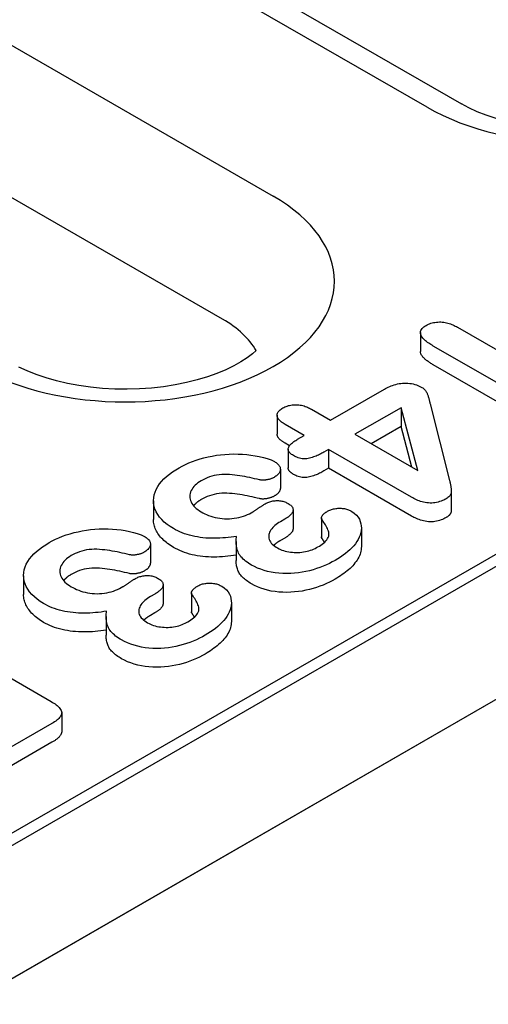
# Model space of a CAD drawing. Extents: x 209 to 3246, y 374 to 2331.
# Drawn here: x 684 to 711, y 709 to 767 of the extents above; entities that cross this region are included whole.
import ezdxf

# ---------------------------------------------------------------- set-up
doc = ezdxf.new("R2010")
doc.units = 0
doc.header["$LTSCALE"] = 8
doc.header["$MEASUREMENT"] = 0
doc.layers.add('DUENN-18', color=94, linetype='CONTINUOUS')
doc.layers.add('SICHTBAR', color=7, linetype='CONTINUOUS')

msp = doc.modelspace()

# ---------------------------------------------------------------- linework, layer by layer
at = {"layer": 'DUENN-18'}
for p, q in [((707.378, 761.65), (656.232, 791.102)), ((658.247, 791.3), (709.393, 761.848)), ((659.58, 778.783), (698.355, 756.454)), ((695.397, 749.249), (656.621, 771.579)), ((513.318, 620.697), (757.866, 761.523)), ((753.762, 759.866), (516.946, 623.493)), ((709.155, 748.777), (714.809, 745.521)), ((706.985, 748.458), (706.985, 747.358)), ((714.914, 743.542), (707.742, 747.672)), ((714.914, 742.442), (707.742, 746.572)), ((701.725, 743.329), (704.873, 745.142)), ((707.551, 744.294), (708.69, 739.81)), ((698.59, 743.618), (698.59, 742.518)), ((700.611, 743.97), (701.725, 743.329)), ((705.849, 744.06), (703.152, 742.507)), ((706.839, 740.384), (705.849, 744.06)), ((705.849, 744.06), (705.849, 742.96)), ((700.178, 742.439), (699.065, 743.08)), ((699.796, 742.218), (700.178, 742.439)), ((703.152, 742.507), (706.839, 740.384)), ((705.849, 742.96), (704.107, 741.957)), ((706.488, 740.586), (705.849, 742.96)), ((699.315, 741.836), (699.065, 741.98)), ((699.24, 741.635), (699.24, 740.535)), ((701.606, 741.617), (701.336, 741.462)), ((706.462, 738.82), (701.606, 741.617)), ((701.606, 741.617), (701.606, 740.517)), ((698.781, 740.464), (698.781, 739.363)), ((701.606, 740.517), (701.336, 740.362)), ((706.462, 737.72), (701.606, 740.517)), ((708.796, 739.173), (708.796, 738.073)), ((691.353, 738.609), (691.353, 737.509)), ((699.524, 738.08), (699.524, 736.98)), ((699.037, 737.535), (698.781, 737.387)), ((701.185, 737.605), (701.185, 736.505)), ((701.199, 737.547), (701.199, 736.447)), ((703.526, 737.028), (703.526, 735.928)), ((691.169, 736.08), (691.169, 734.98)), ((696.191, 736.225), (696.191, 735.125)), ((699.037, 736.435), (698.781, 736.287)), ((683.741, 734.225), (683.741, 733.125)), ((691.912, 733.696), (691.912, 732.596)), ((693.573, 733.221), (693.573, 732.121)), ((691.425, 733.151), (691.168, 733.004)), ((693.586, 733.163), (693.586, 732.063)), ((695.914, 732.644), (695.914, 731.544)), ((691.425, 732.051), (691.168, 731.904)), ((688.579, 731.841), (688.579, 730.741)), ((678.349, 730.9), (685.368, 726.857)), ((685.976, 726.207), (685.976, 725.107)), ((685.407, 725.576), (681.045, 723.064)), ((685.407, 724.476), (681.045, 721.964))]:
    msp.add_line(p, q, dxfattribs=at)
for points in [[(711.417, 760.985), (710.844, 761.179), (710.313, 761.391), (709.828, 761.615), (709.393, 761.848)], [(697.362, 747.406), (697.141, 747.213), (696.835, 746.982), (696.471, 746.746), (696.053, 746.512), (695.584, 746.284), (695.067, 746.068), (694.508, 745.868), (693.909, 745.688), (693.278, 745.529), (692.618, 745.396), (691.936, 745.289), (691.236, 745.21), (690.524, 745.16), (689.805, 745.141), (689.086, 745.151), (688.371, 745.191), (687.667, 745.26), (686.978, 745.358), (686.31, 745.483), (685.669, 745.633), (685.059, 745.807), (684.486, 746.001), (683.955, 746.212), (683.47, 746.436)]]:
    msp.add_lwpolyline(points, dxfattribs=at)
at = {"layer": 'DUENN-18', "flags": 128}
for points in [[(707.742, 747.672), (707.673, 747.715), (707.603, 747.757), (707.535, 747.8), (707.469, 747.844), (707.405, 747.889), (707.344, 747.935), (707.286, 747.983), (707.23, 748.031), (707.179, 748.081), (707.131, 748.133), (707.089, 748.186), (707.053, 748.24), (707.023, 748.296), (707.002, 748.353), (706.988, 748.411), (706.985, 748.469), (706.993, 748.527), (707.012, 748.584), (707.042, 748.64), (707.082, 748.694), (707.132, 748.744), (707.19, 748.792), (707.254, 748.837), (707.321, 748.881)], [(707.321, 748.881), (707.386, 748.914), (707.452, 748.946), (707.522, 748.976), (707.595, 749.003), (707.672, 749.026), (707.753, 749.045), (707.836, 749.06), (707.921, 749.071), (708.007, 749.078), (708.094, 749.081), (708.181, 749.08), (708.267, 749.074), (708.353, 749.064), (708.436, 749.051), (708.518, 749.034), (708.598, 749.013), (708.675, 748.991), (708.75, 748.965), (708.823, 748.938), (708.894, 748.909), (708.961, 748.877), (709.027, 748.845), (709.091, 748.811), (709.155, 748.777)], [(707.742, 746.572), (707.696, 746.6), (707.651, 746.628), (707.605, 746.656), (707.56, 746.684), (707.516, 746.713), (707.472, 746.742), (707.43, 746.771), (707.388, 746.801), (707.348, 746.832), (707.309, 746.863), (707.272, 746.894), (707.235, 746.927), (707.201, 746.959), (707.168, 746.993), (707.136, 747.027), (707.108, 747.061), (707.081, 747.097), (707.058, 747.132), (707.037, 747.169), (707.019, 747.206), (707.005, 747.243), (706.994, 747.281), (706.987, 747.32), (706.985, 747.358)], [(704.873, 745.142), (704.949, 745.184), (705.027, 745.224), (705.105, 745.264), (705.187, 745.301), (705.271, 745.337), (705.358, 745.37), (705.449, 745.401), (705.543, 745.428), (705.639, 745.451), (705.738, 745.471), (705.839, 745.486), (705.942, 745.497), (706.047, 745.502), (706.151, 745.503), (706.256, 745.498), (706.359, 745.488), (706.46, 745.473), (706.559, 745.453), (706.655, 745.428), (706.747, 745.399), (706.834, 745.366), (706.917, 745.329), (706.996, 745.29), (707.073, 745.249)], [(707.073, 745.249), (707.122, 745.218), (707.168, 745.185), (707.209, 745.15), (707.245, 745.114), (707.277, 745.076), (707.306, 745.037), (707.331, 744.997), (707.353, 744.957), (707.373, 744.917), (707.39, 744.876), (707.406, 744.835), (707.421, 744.793), (707.435, 744.752), (707.448, 744.711), (707.461, 744.669), (707.473, 744.628), (707.484, 744.586), (707.494, 744.544), (707.503, 744.502), (707.513, 744.461), (707.522, 744.419), (707.532, 744.377), (707.541, 744.335), (707.551, 744.294)], [(698.93, 744.049), (698.989, 744.079), (699.049, 744.109), (699.113, 744.136), (699.18, 744.161), (699.25, 744.183), (699.324, 744.201), (699.399, 744.215), (699.476, 744.226), (699.555, 744.234), (699.634, 744.238), (699.714, 744.238), (699.793, 744.235), (699.872, 744.227), (699.949, 744.216), (700.025, 744.202), (700.099, 744.184), (700.17, 744.164), (700.24, 744.142), (700.307, 744.118), (700.372, 744.091), (700.434, 744.063), (700.495, 744.033), (700.553, 744.002), (700.611, 743.97)], [(699.065, 743.08), (699.011, 743.114), (698.957, 743.148), (698.904, 743.182), (698.854, 743.218), (698.807, 743.255), (698.763, 743.294), (698.723, 743.334), (698.687, 743.375), (698.656, 743.417), (698.631, 743.461), (698.611, 743.506), (698.598, 743.551), (698.591, 743.597), (698.591, 743.643), (698.598, 743.689), (698.612, 743.734), (698.633, 743.779), (698.659, 743.822), (698.692, 743.864), (698.732, 743.904), (698.776, 743.943), (698.825, 743.979), (698.876, 744.014), (698.93, 744.049)], [(699.065, 741.98), (699.034, 741.999), (699.004, 742.018), (698.974, 742.037), (698.944, 742.056), (698.914, 742.075), (698.886, 742.095), (698.858, 742.115), (698.831, 742.136), (698.804, 742.157), (698.78, 742.178), (698.756, 742.2), (698.733, 742.223), (698.712, 742.245), (698.692, 742.268), (698.674, 742.292), (698.657, 742.316), (698.642, 742.34), (698.629, 742.365), (698.617, 742.39), (698.608, 742.415), (698.6, 742.441), (698.595, 742.467), (698.591, 742.492), (698.59, 742.518)], [(699.55, 741.262), (699.496, 741.296), (699.444, 741.331), (699.395, 741.367), (699.352, 741.406), (699.314, 741.447), (699.284, 741.49), (699.261, 741.534), (699.247, 741.579), (699.241, 741.625), (699.243, 741.671), (699.253, 741.717), (699.271, 741.762), (699.295, 741.806), (699.324, 741.849), (699.359, 741.891), (699.398, 741.931), (699.44, 741.97), (699.484, 742.008), (699.532, 742.046), (699.581, 742.082), (699.633, 742.117), (699.686, 742.151), (699.741, 742.185), (699.796, 742.218)], [(692.85, 740.548), (693.037, 740.649), (693.228, 740.746), (693.428, 740.838), (693.637, 740.923), (693.854, 741.001), (694.078, 741.071), (694.31, 741.134), (694.547, 741.188), (694.79, 741.235), (695.035, 741.276), (695.284, 741.309), (695.537, 741.333), (695.791, 741.347), (696.046, 741.353), (696.302, 741.349), (696.557, 741.338), (696.81, 741.318), (697.061, 741.291), (697.308, 741.253), (697.55, 741.206), (697.787, 741.15), (698.016, 741.085), (698.236, 741.009), (698.433, 740.916)], [(701.336, 741.462), (701.273, 741.427), (701.209, 741.393), (701.144, 741.359), (701.079, 741.326), (701.012, 741.293), (700.943, 741.262), (700.872, 741.232), (700.8, 741.204), (700.725, 741.178), (700.65, 741.153), (700.572, 741.129), (700.493, 741.107), (700.411, 741.089), (700.326, 741.077), (700.24, 741.07), (700.152, 741.07), (700.065, 741.078), (699.981, 741.092), (699.9, 741.112), (699.823, 741.136), (699.75, 741.164), (699.681, 741.195), (699.615, 741.228), (699.55, 741.262)], [(698.433, 740.916), (698.484, 740.884), (698.534, 740.851), (698.58, 740.816), (698.623, 740.78), (698.66, 740.742), (698.693, 740.702), (698.721, 740.662), (698.745, 740.62), (698.763, 740.578), (698.774, 740.535), (698.78, 740.491), (698.781, 740.447), (698.777, 740.404), (698.767, 740.36), (698.752, 740.317), (698.731, 740.275), (698.705, 740.234), (698.675, 740.194), (698.641, 740.155), (698.604, 740.117), (698.562, 740.081), (698.515, 740.047), (698.465, 740.014), (698.413, 739.982)], [(692.527, 736.982), (692.33, 737.103), (692.149, 737.232), (691.986, 737.369), (691.838, 737.512), (691.711, 737.661), (691.602, 737.815), (691.51, 737.972), (691.439, 738.133), (691.39, 738.297), (691.361, 738.462), (691.353, 738.628), (691.365, 738.794), (691.395, 738.96), (691.445, 739.123), (691.516, 739.284), (691.606, 739.442), (691.711, 739.597), (691.83, 739.748), (691.966, 739.895), (692.119, 740.035), (692.284, 740.171), (692.462, 740.302), (692.652, 740.427), (692.85, 740.548)], [(697.558, 739.838), (697.417, 739.873), (697.275, 739.907), (697.133, 739.94), (696.99, 739.972), (696.846, 740.002), (696.7, 740.03), (696.554, 740.056), (696.406, 740.08), (696.257, 740.101), (696.107, 740.12), (695.956, 740.136), (695.804, 740.148), (695.651, 740.156), (695.498, 740.158), (695.345, 740.152), (695.194, 740.138), (695.045, 740.116), (694.9, 740.087), (694.76, 740.05), (694.626, 740.008), (694.498, 739.959), (694.375, 739.906), (694.258, 739.849), (694.148, 739.788)], [(699.55, 740.162), (699.529, 740.175), (699.509, 740.188), (699.488, 740.201), (699.468, 740.214), (699.448, 740.228), (699.429, 740.241), (699.41, 740.255), (699.392, 740.27), (699.375, 740.284), (699.358, 740.299), (699.343, 740.315), (699.328, 740.33), (699.315, 740.346), (699.302, 740.362), (699.291, 740.379), (699.28, 740.396), (699.271, 740.412), (699.263, 740.43), (699.256, 740.447), (699.25, 740.464), (699.246, 740.482), (699.243, 740.499), (699.241, 740.517), (699.24, 740.535)], [(701.336, 740.362), (701.273, 740.327), (701.209, 740.293), (701.144, 740.259), (701.079, 740.225), (701.012, 740.193), (700.943, 740.162), (700.872, 740.132), (700.8, 740.104), (700.725, 740.078), (700.65, 740.052), (700.572, 740.029), (700.493, 740.007), (700.411, 739.989), (700.326, 739.976), (700.24, 739.97), (700.152, 739.97), (700.065, 739.978), (699.981, 739.992), (699.9, 740.011), (699.823, 740.036), (699.75, 740.064), (699.681, 740.095), (699.615, 740.128), (699.55, 740.162)], [(694.148, 739.788), (694.048, 739.726), (693.954, 739.662), (693.868, 739.593), (693.791, 739.521), (693.722, 739.447), (693.66, 739.371), (693.608, 739.292), (693.563, 739.211), (693.528, 739.13), (693.502, 739.047), (693.486, 738.963), (693.48, 738.878), (693.485, 738.794), (693.5, 738.71), (693.523, 738.627), (693.555, 738.544), (693.596, 738.463), (693.647, 738.384), (693.71, 738.308), (693.781, 738.234), (693.86, 738.163), (693.947, 738.096), (694.043, 738.032), (694.142, 737.97)], [(698.413, 739.982), (698.383, 739.967), (698.353, 739.952), (698.323, 739.938), (698.292, 739.924), (698.261, 739.911), (698.229, 739.899), (698.195, 739.887), (698.161, 739.877), (698.126, 739.867), (698.09, 739.859), (698.053, 739.851), (698.016, 739.844), (697.978, 739.837), (697.941, 739.831), (697.903, 739.826), (697.864, 739.822), (697.826, 739.819), (697.787, 739.817), (697.748, 739.817), (697.709, 739.818), (697.67, 739.82), (697.632, 739.825), (697.595, 739.831), (697.558, 739.838)], [(708.69, 739.81), (708.702, 739.764), (708.713, 739.717), (708.724, 739.671), (708.734, 739.624), (708.744, 739.578), (708.753, 739.531), (708.762, 739.485), (708.769, 739.438), (708.776, 739.391), (708.782, 739.344), (708.788, 739.298), (708.792, 739.251), (708.795, 739.204), (708.796, 739.157), (708.792, 739.11), (708.783, 739.063), (708.768, 739.017), (708.747, 738.972), (708.72, 738.927), (708.686, 738.885), (708.645, 738.844), (708.599, 738.805), (708.547, 738.769), (708.493, 738.734)], [(697.558, 738.738), (697.417, 738.773), (697.275, 738.807), (697.133, 738.84), (696.99, 738.872), (696.846, 738.902), (696.7, 738.93), (696.554, 738.956), (696.406, 738.979), (696.257, 739.001), (696.107, 739.02), (695.956, 739.036), (695.804, 739.048), (695.651, 739.056), (695.498, 739.058), (695.345, 739.052), (695.194, 739.038), (695.045, 739.016), (694.9, 738.987), (694.76, 738.95), (694.626, 738.907), (694.498, 738.859), (694.375, 738.806), (694.258, 738.749), (694.148, 738.688)], [(698.781, 739.363), (698.781, 739.341), (698.779, 739.318), (698.775, 739.296), (698.771, 739.273), (698.765, 739.251), (698.757, 739.229), (698.748, 739.207), (698.737, 739.186), (698.725, 739.164), (698.711, 739.143), (698.696, 739.122), (698.681, 739.101), (698.664, 739.081), (698.647, 739.061), (698.628, 739.041), (698.609, 739.021), (698.588, 739.002), (698.566, 738.984), (698.542, 738.966), (698.518, 738.948), (698.492, 738.931), (698.466, 738.915), (698.44, 738.898), (698.413, 738.882)], [(694.148, 738.688), (694.125, 738.674), (694.103, 738.66), (694.081, 738.647), (694.059, 738.633), (694.037, 738.619), (694.015, 738.605), (693.994, 738.59), (693.973, 738.576), (693.953, 738.561), (693.933, 738.546), (693.914, 738.531), (693.895, 738.516), (693.877, 738.5), (693.859, 738.484), (693.841, 738.468), (693.824, 738.452), (693.807, 738.436), (693.79, 738.42), (693.774, 738.404), (693.758, 738.387), (693.743, 738.371), (693.728, 738.354), (693.713, 738.337), (693.699, 738.32)], [(697.177, 737.971), (697.207, 737.989), (697.236, 738.007), (697.265, 738.025), (697.295, 738.043), (697.324, 738.061), (697.352, 738.079), (697.38, 738.098), (697.408, 738.117), (697.436, 738.136), (697.464, 738.155), (697.491, 738.174), (697.519, 738.193), (697.546, 738.212), (697.574, 738.231), (697.601, 738.25), (697.629, 738.269), (697.656, 738.288), (697.683, 738.307), (697.71, 738.326), (697.738, 738.345), (697.766, 738.364), (697.795, 738.382), (697.824, 738.4), (697.853, 738.418)], [(698.413, 738.882), (698.383, 738.867), (698.353, 738.852), (698.323, 738.838), (698.292, 738.824), (698.261, 738.811), (698.229, 738.799), (698.195, 738.787), (698.161, 738.777), (698.126, 738.767), (698.09, 738.759), (698.053, 738.751), (698.016, 738.743), (697.978, 738.737), (697.941, 738.731), (697.903, 738.726), (697.864, 738.722), (697.826, 738.719), (697.787, 738.717), (697.748, 738.717), (697.709, 738.717), (697.67, 738.72), (697.632, 738.724), (697.595, 738.731), (697.558, 738.738)], [(697.853, 738.418), (697.902, 738.444), (697.951, 738.469), (698.001, 738.494), (698.054, 738.517), (698.108, 738.538), (698.165, 738.557), (698.224, 738.574), (698.284, 738.59), (698.347, 738.602), (698.41, 738.612), (698.475, 738.619), (698.541, 738.623), (698.607, 738.624), (698.673, 738.621), (698.738, 738.616), (698.802, 738.607), (698.865, 738.596), (698.926, 738.582), (698.986, 738.565), (699.042, 738.546), (699.096, 738.524), (699.148, 738.5), (699.197, 738.475), (699.245, 738.449)], [(699.245, 738.449), (699.295, 738.416), (699.343, 738.383), (699.387, 738.348), (699.426, 738.311), (699.459, 738.271), (699.485, 738.231), (699.505, 738.189), (699.517, 738.146), (699.523, 738.102), (699.523, 738.059), (699.518, 738.016), (699.506, 737.973), (699.488, 737.93), (699.464, 737.889), (699.435, 737.849), (699.401, 737.81), (699.364, 737.772), (699.325, 737.735), (699.283, 737.699), (699.239, 737.664), (699.191, 737.631), (699.141, 737.598), (699.09, 737.567), (699.037, 737.535)], [(708.493, 738.734), (708.422, 738.696), (708.349, 738.659), (708.273, 738.624), (708.194, 738.592), (708.11, 738.564), (708.022, 738.539), (707.932, 738.518), (707.839, 738.502), (707.744, 738.491), (707.647, 738.484), (707.55, 738.483), (707.453, 738.488), (707.357, 738.498), (707.263, 738.513), (707.172, 738.532), (707.083, 738.555), (706.997, 738.58), (706.913, 738.609), (706.832, 738.64), (706.753, 738.673), (706.677, 738.708), (706.604, 738.744), (706.533, 738.782), (706.462, 738.82)], [(694.142, 737.97), (694.246, 737.912), (694.353, 737.857), (694.465, 737.806), (694.582, 737.758), (694.704, 737.714), (694.83, 737.675), (694.961, 737.641), (695.095, 737.612), (695.233, 737.589), (695.374, 737.573), (695.516, 737.563), (695.66, 737.56), (695.803, 737.563), (695.945, 737.573), (696.086, 737.59), (696.224, 737.613), (696.359, 737.641), (696.489, 737.676), (696.614, 737.716), (696.736, 737.76), (696.853, 737.808), (696.966, 737.859), (697.074, 737.913), (697.177, 737.971)], [(701.199, 737.547), (701.191, 737.569), (701.186, 737.592), (701.186, 737.614), (701.189, 737.637), (701.196, 737.659), (701.204, 737.681), (701.214, 737.703), (701.226, 737.725), (701.241, 737.746), (701.257, 737.766), (701.275, 737.787), (701.293, 737.807), (701.312, 737.827), (701.332, 737.846), (701.353, 737.865), (701.375, 737.884), (701.398, 737.902), (701.422, 737.92), (701.446, 737.938), (701.472, 737.955), (701.498, 737.972), (701.524, 737.989), (701.551, 738.005), (701.578, 738.022)], [(701.578, 738.022), (701.627, 738.046), (701.676, 738.07), (701.729, 738.091), (701.784, 738.11), (701.842, 738.126), (701.901, 738.14), (701.962, 738.151), (702.025, 738.16), (702.088, 738.167), (702.152, 738.172), (702.216, 738.175), (702.28, 738.175), (702.344, 738.173), (702.408, 738.169), (702.471, 738.162), (702.534, 738.153), (702.595, 738.141), (702.654, 738.127), (702.711, 738.11), (702.766, 738.09), (702.818, 738.069), (702.868, 738.046), (702.917, 738.021), (702.964, 737.996)], [(702.964, 737.996), (703.114, 737.895), (703.236, 737.781), (703.334, 737.661), (703.41, 737.535), (703.465, 737.405), (703.502, 737.274), (703.521, 737.141), (703.526, 737.008), (703.517, 736.875), (703.495, 736.742), (703.458, 736.61), (703.405, 736.48), (703.34, 736.353), (703.264, 736.227), (703.177, 736.103), (703.08, 735.982), (702.974, 735.864), (702.858, 735.748), (702.731, 735.637), (702.596, 735.529), (702.455, 735.423), (702.307, 735.32), (702.151, 735.222), (701.99, 735.126)], [(708.796, 738.073), (708.795, 738.052), (708.794, 738.032), (708.792, 738.012), (708.789, 737.992), (708.785, 737.972), (708.78, 737.952), (708.774, 737.932), (708.766, 737.912), (708.758, 737.892), (708.748, 737.873), (708.737, 737.854), (708.725, 737.835), (708.711, 737.816), (708.697, 737.798), (708.681, 737.779), (708.664, 737.762), (708.646, 737.744), (708.627, 737.727), (708.607, 737.711), (708.585, 737.695), (708.563, 737.679), (708.54, 737.664), (708.517, 737.649), (708.493, 737.634)], [(692.527, 735.882), (692.437, 735.936), (692.348, 735.992), (692.262, 736.048), (692.181, 736.107), (692.104, 736.168), (692.03, 736.23), (691.959, 736.294), (691.891, 736.358), (691.827, 736.424), (691.768, 736.491), (691.712, 736.559), (691.661, 736.628), (691.612, 736.698), (691.568, 736.769), (691.527, 736.841), (691.49, 736.913), (691.458, 736.986), (691.43, 737.06), (691.406, 737.134), (691.387, 737.208), (691.372, 737.283), (691.361, 737.358), (691.355, 737.433), (691.353, 737.509)], [(698.781, 737.387), (698.696, 737.334), (698.614, 737.28), (698.535, 737.224), (698.461, 737.166), (698.394, 737.105), (698.333, 737.042), (698.278, 736.977), (698.231, 736.911), (698.19, 736.843), (698.156, 736.773), (698.13, 736.703), (698.111, 736.631), (698.099, 736.56), (698.098, 736.488), (698.107, 736.416), (698.128, 736.345), (698.158, 736.275), (698.199, 736.207), (698.252, 736.142), (698.311, 736.078), (698.379, 736.017), (698.455, 735.96), (698.536, 735.906), (698.621, 735.853)], [(700.978, 735.913), (701.067, 735.966), (701.154, 736.021), (701.236, 736.078), (701.313, 736.138), (701.384, 736.2), (701.448, 736.265), (701.504, 736.332), (701.549, 736.401), (701.585, 736.473), (701.612, 736.545), (701.627, 736.619), (701.628, 736.693), (701.617, 736.767), (701.597, 736.841), (701.57, 736.914), (701.538, 736.986), (701.503, 737.057), (701.464, 737.128), (701.422, 737.198), (701.378, 737.268), (701.334, 737.338), (701.289, 737.408), (701.244, 737.477), (701.199, 737.547)], [(708.493, 737.634), (708.422, 737.596), (708.349, 737.558), (708.273, 737.524), (708.194, 737.492), (708.11, 737.463), (708.022, 737.439), (707.932, 737.418), (707.839, 737.402), (707.744, 737.391), (707.647, 737.384), (707.55, 737.383), (707.453, 737.388), (707.357, 737.398), (707.263, 737.412), (707.172, 737.432), (707.083, 737.454), (706.997, 737.48), (706.913, 737.509), (706.832, 737.539), (706.753, 737.572), (706.677, 737.607), (706.604, 737.644), (706.533, 737.682), (706.462, 737.72)], [(685.238, 736.164), (685.424, 736.265), (685.615, 736.363), (685.816, 736.454), (686.025, 736.539), (686.241, 736.617), (686.466, 736.688), (686.697, 736.75), (686.935, 736.804), (687.177, 736.852), (687.423, 736.892), (687.672, 736.925), (687.924, 736.949), (688.179, 736.964), (688.434, 736.969), (688.69, 736.966), (688.944, 736.954), (689.198, 736.934), (689.449, 736.907), (689.696, 736.869), (689.938, 736.822), (690.175, 736.766), (690.404, 736.701), (690.623, 736.625), (690.821, 736.532)], [(696.214, 736.532), (696.054, 736.508), (695.894, 736.485), (695.732, 736.465), (695.569, 736.449), (695.405, 736.436), (695.24, 736.426), (695.075, 736.42), (694.91, 736.417), (694.744, 736.419), (694.579, 736.424), (694.414, 736.435), (694.251, 736.451), (694.089, 736.47), (693.929, 736.494), (693.771, 736.523), (693.617, 736.557), (693.466, 736.596), (693.318, 736.639), (693.174, 736.686), (693.035, 736.738), (692.901, 736.794), (692.772, 736.854), (692.648, 736.917), (692.527, 736.982)], [(699.524, 736.98), (699.523, 736.954), (699.52, 736.927), (699.515, 736.901), (699.507, 736.875), (699.497, 736.85), (699.485, 736.825), (699.471, 736.8), (699.455, 736.775), (699.437, 736.751), (699.417, 736.728), (699.395, 736.704), (699.373, 736.681), (699.35, 736.659), (699.326, 736.636), (699.302, 736.614), (699.276, 736.593), (699.249, 736.572), (699.221, 736.551), (699.192, 736.531), (699.162, 736.511), (699.131, 736.492), (699.1, 736.473), (699.069, 736.454), (699.037, 736.435)], [(684.915, 732.598), (684.718, 732.72), (684.536, 732.849), (684.373, 732.986), (684.226, 733.128), (684.098, 733.277), (683.989, 733.431), (683.898, 733.589), (683.827, 733.75), (683.777, 733.913), (683.749, 734.079), (683.741, 734.245), (683.753, 734.411), (683.783, 734.576), (683.833, 734.739), (683.904, 734.9), (683.993, 735.058), (684.098, 735.213), (684.218, 735.364), (684.353, 735.511), (684.506, 735.652), (684.672, 735.788), (684.849, 735.919), (685.04, 736.043), (685.238, 736.164)], [(690.821, 736.532), (690.872, 736.5), (690.922, 736.467), (690.968, 736.432), (691.01, 736.396), (691.048, 736.358), (691.081, 736.319), (691.109, 736.278), (691.132, 736.237), (691.15, 736.194), (691.162, 736.151), (691.168, 736.107), (691.168, 736.064), (691.164, 736.02), (691.155, 735.976), (691.14, 735.934), (691.119, 735.892), (691.093, 735.851), (691.062, 735.811), (691.029, 735.771), (690.991, 735.733), (690.949, 735.697), (690.902, 735.663), (690.852, 735.63), (690.8, 735.598)], [(697.093, 734.849), (697.003, 734.904), (696.914, 734.961), (696.829, 735.018), (696.748, 735.079), (696.673, 735.141), (696.602, 735.205), (696.536, 735.271), (696.475, 735.339), (696.421, 735.408), (696.375, 735.479), (696.336, 735.552), (696.302, 735.625), (696.274, 735.7), (696.251, 735.774), (696.232, 735.85), (696.217, 735.925), (696.206, 736.001), (696.198, 736.077), (696.193, 736.153), (696.191, 736.229), (696.193, 736.305), (696.198, 736.381), (696.206, 736.456), (696.214, 736.532)], [(698.781, 736.287), (698.763, 736.276), (698.746, 736.265), (698.728, 736.254), (698.71, 736.243), (698.693, 736.232), (698.675, 736.221), (698.658, 736.209), (698.641, 736.198), (698.624, 736.187), (698.607, 736.175), (698.59, 736.164), (698.574, 736.152), (698.557, 736.141), (698.541, 736.129), (698.525, 736.117), (698.51, 736.105), (698.494, 736.093), (698.479, 736.081), (698.464, 736.068), (698.45, 736.056), (698.435, 736.043), (698.421, 736.031), (698.407, 736.018), (698.394, 736.005)], [(701.199, 736.447), (701.198, 736.449), (701.197, 736.452), (701.196, 736.454), (701.195, 736.456), (701.195, 736.459), (701.194, 736.461), (701.193, 736.464), (701.192, 736.466), (701.192, 736.468), (701.191, 736.471), (701.19, 736.473), (701.189, 736.476), (701.189, 736.478), (701.188, 736.48), (701.188, 736.483), (701.187, 736.485), (701.187, 736.488), (701.186, 736.49), (701.186, 736.493), (701.186, 736.495), (701.186, 736.497), (701.186, 736.5), (701.185, 736.502), (701.185, 736.505)], [(701.367, 736.185), (701.36, 736.196), (701.354, 736.207), (701.346, 736.218), (701.339, 736.229), (701.332, 736.24), (701.325, 736.25), (701.318, 736.261), (701.311, 736.272), (701.304, 736.283), (701.297, 736.294), (701.29, 736.305), (701.283, 736.316), (701.276, 736.327), (701.269, 736.338), (701.262, 736.349), (701.255, 736.36), (701.248, 736.37), (701.241, 736.381), (701.234, 736.392), (701.227, 736.403), (701.22, 736.414), (701.213, 736.425), (701.206, 736.436), (701.199, 736.447)], [(689.946, 735.455), (689.804, 735.489), (689.663, 735.523), (689.521, 735.556), (689.378, 735.588), (689.233, 735.618), (689.088, 735.646), (688.941, 735.672), (688.793, 735.696), (688.645, 735.718), (688.495, 735.736), (688.344, 735.752), (688.192, 735.764), (688.039, 735.772), (687.886, 735.775), (687.733, 735.769), (687.581, 735.754), (687.432, 735.733), (687.288, 735.703), (687.148, 735.667), (687.014, 735.624), (686.886, 735.575), (686.762, 735.523), (686.646, 735.465), (686.535, 735.404)], [(690.8, 735.598), (690.771, 735.583), (690.741, 735.569), (690.711, 735.554), (690.68, 735.541), (690.649, 735.528), (690.616, 735.515), (690.583, 735.504), (690.548, 735.493), (690.513, 735.484), (690.477, 735.475), (690.44, 735.467), (690.403, 735.46), (690.366, 735.453), (690.328, 735.448), (690.29, 735.443), (690.252, 735.439), (690.213, 735.436), (690.175, 735.434), (690.136, 735.433), (690.097, 735.434), (690.058, 735.436), (690.02, 735.441), (689.982, 735.447), (689.946, 735.455)], [(696.191, 735.429), (696.032, 735.404), (695.872, 735.382), (695.711, 735.362), (695.549, 735.347), (695.386, 735.334), (695.222, 735.325), (695.058, 735.319), (694.894, 735.317), (694.729, 735.319), (694.565, 735.325), (694.402, 735.336), (694.239, 735.352), (694.078, 735.371), (693.919, 735.395), (693.763, 735.424), (693.609, 735.459), (693.459, 735.498), (693.313, 735.541), (693.17, 735.588), (693.032, 735.639), (692.898, 735.695), (692.77, 735.754), (692.647, 735.817), (692.527, 735.882)], [(698.621, 735.853), (698.703, 735.81), (698.787, 735.769), (698.875, 735.732), (698.969, 735.699), (699.067, 735.67), (699.169, 735.646), (699.274, 735.626), (699.38, 735.61), (699.488, 735.598), (699.597, 735.591), (699.707, 735.587), (699.817, 735.588), (699.927, 735.594), (700.036, 735.603), (700.143, 735.618), (700.248, 735.637), (700.351, 735.66), (700.451, 735.686), (700.547, 735.717), (700.64, 735.75), (700.729, 735.788), (700.814, 735.828), (700.897, 735.87), (700.978, 735.913)], [(703.526, 735.928), (703.523, 735.838), (703.514, 735.749), (703.498, 735.659), (703.476, 735.571), (703.448, 735.482), (703.412, 735.395), (703.37, 735.309), (703.323, 735.223), (703.272, 735.138), (703.215, 735.055), (703.154, 734.972), (703.088, 734.891), (703.018, 734.811), (702.944, 734.732), (702.865, 734.655), (702.781, 734.579), (702.693, 734.505), (702.601, 734.432), (702.507, 734.361), (702.411, 734.291), (702.31, 734.222), (702.206, 734.155), (702.099, 734.09), (701.99, 734.026)], [(686.535, 735.404), (686.436, 735.342), (686.341, 735.278), (686.256, 735.209), (686.179, 735.138), (686.109, 735.063), (686.048, 734.987), (685.995, 734.908), (685.951, 734.828), (685.915, 734.746), (685.889, 734.663), (685.873, 734.579), (685.868, 734.495), (685.873, 734.41), (685.887, 734.326), (685.911, 734.243), (685.943, 734.161), (685.983, 734.08), (686.035, 734.001), (686.097, 733.924), (686.168, 733.851), (686.247, 733.779), (686.335, 733.712), (686.43, 733.648), (686.53, 733.586)], [(691.169, 734.98), (691.168, 734.957), (691.166, 734.935), (691.163, 734.912), (691.158, 734.89), (691.152, 734.867), (691.145, 734.845), (691.135, 734.824), (691.125, 734.802), (691.112, 734.781), (691.099, 734.759), (691.084, 734.739), (691.068, 734.718), (691.052, 734.697), (691.034, 734.677), (691.016, 734.657), (690.996, 734.638), (690.975, 734.619), (690.953, 734.6), (690.93, 734.582), (690.905, 734.565), (690.88, 734.548), (690.854, 734.531), (690.827, 734.514), (690.8, 734.498)], [(697.093, 733.749), (697.018, 733.795), (696.944, 733.841), (696.872, 733.889), (696.802, 733.938), (696.736, 733.988), (696.673, 734.04), (696.614, 734.093), (696.558, 734.148), (696.506, 734.203), (696.458, 734.26), (696.414, 734.318), (696.376, 734.377), (696.343, 734.437), (696.314, 734.498), (696.289, 734.56), (696.267, 734.622), (696.248, 734.684), (696.233, 734.747), (696.22, 734.809), (696.21, 734.872), (696.202, 734.935), (696.196, 734.998), (696.192, 735.061), (696.191, 735.125)], [(701.99, 735.126), (701.825, 735.034), (701.655, 734.946), (701.476, 734.862), (701.292, 734.783), (701.102, 734.709), (700.906, 734.64), (700.703, 734.578), (700.495, 734.521), (700.282, 734.472), (700.064, 734.431), (699.841, 734.399), (699.615, 734.375), (699.387, 734.359), (699.157, 734.353), (698.928, 734.357), (698.699, 734.372), (698.474, 734.396), (698.253, 734.432), (698.038, 734.479), (697.83, 734.536), (697.631, 734.602), (697.44, 734.676), (697.262, 734.759), (697.093, 734.849)], [(689.946, 734.354), (689.804, 734.389), (689.663, 734.423), (689.521, 734.456), (689.378, 734.488), (689.233, 734.518), (689.088, 734.546), (688.941, 734.572), (688.793, 734.596), (688.645, 734.617), (688.495, 734.636), (688.344, 734.652), (688.192, 734.664), (688.039, 734.672), (687.886, 734.674), (687.733, 734.669), (687.581, 734.654), (687.432, 734.632), (687.288, 734.603), (687.148, 734.567), (687.014, 734.524), (686.886, 734.475), (686.762, 734.423), (686.646, 734.365), (686.535, 734.304)], [(690.8, 734.498), (690.771, 734.483), (690.741, 734.469), (690.711, 734.454), (690.68, 734.441), (690.649, 734.427), (690.616, 734.415), (690.583, 734.404), (690.548, 734.393), (690.513, 734.384), (690.477, 734.375), (690.44, 734.367), (690.403, 734.36), (690.366, 734.353), (690.328, 734.347), (690.29, 734.342), (690.252, 734.338), (690.213, 734.335), (690.175, 734.334), (690.136, 734.333), (690.097, 734.334), (690.058, 734.336), (690.02, 734.341), (689.982, 734.347), (689.946, 734.354)], [(686.535, 734.304), (686.513, 734.29), (686.49, 734.277), (686.468, 734.263), (686.446, 734.249), (686.424, 734.235), (686.403, 734.221), (686.382, 734.207), (686.361, 734.192), (686.341, 734.177), (686.321, 734.162), (686.301, 734.147), (686.283, 734.132), (686.264, 734.116), (686.246, 734.101), (686.228, 734.085), (686.211, 734.069), (686.194, 734.053), (686.178, 734.036), (686.162, 734.02), (686.146, 734.004), (686.13, 733.987), (686.115, 733.97), (686.101, 733.953), (686.086, 733.936)], [(689.565, 733.587), (689.594, 733.605), (689.624, 733.623), (689.653, 733.641), (689.682, 733.659), (689.711, 733.677), (689.74, 733.696), (689.768, 733.714), (689.796, 733.733), (689.824, 733.752), (689.851, 733.771), (689.879, 733.79), (689.906, 733.809), (689.934, 733.828), (689.961, 733.847), (689.989, 733.866), (690.016, 733.885), (690.043, 733.904), (690.07, 733.923), (690.098, 733.942), (690.125, 733.961), (690.154, 733.98), (690.183, 733.998), (690.212, 734.016), (690.241, 734.034)], [(690.241, 734.034), (690.289, 734.06), (690.338, 734.086), (690.389, 734.11), (690.441, 734.133), (690.496, 734.154), (690.553, 734.173), (690.612, 734.191), (690.672, 734.206), (690.734, 734.219), (690.798, 734.228), (690.863, 734.235), (690.928, 734.239), (690.994, 734.24), (691.06, 734.238), (691.126, 734.232), (691.19, 734.224), (691.253, 734.212), (691.314, 734.198), (691.373, 734.181), (691.43, 734.162), (691.484, 734.14), (691.535, 734.116), (691.585, 734.091), (691.633, 734.065)], [(691.633, 734.065), (691.683, 734.033), (691.731, 733.999), (691.775, 733.964), (691.814, 733.927), (691.847, 733.888), (691.873, 733.847), (691.892, 733.805), (691.905, 733.762), (691.911, 733.719), (691.911, 733.675), (691.905, 733.632), (691.894, 733.589), (691.876, 733.547), (691.852, 733.506), (691.822, 733.466), (691.789, 733.427), (691.752, 733.389), (691.713, 733.352), (691.671, 733.315), (691.626, 733.281), (691.579, 733.247), (691.529, 733.215), (691.477, 733.183), (691.425, 733.151)], [(693.965, 733.638), (694.014, 733.663), (694.064, 733.686), (694.116, 733.707), (694.171, 733.726), (694.229, 733.743), (694.289, 733.756), (694.35, 733.768), (694.412, 733.777), (694.476, 733.784), (694.539, 733.788), (694.603, 733.791), (694.668, 733.791), (694.732, 733.789), (694.796, 733.785), (694.859, 733.778), (694.921, 733.769), (694.982, 733.757), (695.041, 733.743), (695.099, 733.726), (695.153, 733.706), (695.206, 733.685), (695.256, 733.662), (695.304, 733.638), (695.352, 733.613)], [(701.99, 734.026), (701.825, 733.934), (701.655, 733.845), (701.476, 733.762), (701.292, 733.683), (701.102, 733.609), (700.906, 733.54), (700.703, 733.477), (700.495, 733.421), (700.282, 733.372), (700.064, 733.331), (699.841, 733.298), (699.615, 733.274), (699.387, 733.259), (699.157, 733.253), (698.928, 733.257), (698.699, 733.271), (698.474, 733.296), (698.253, 733.332), (698.038, 733.379), (697.83, 733.436), (697.631, 733.501), (697.44, 733.575), (697.262, 733.659), (697.093, 733.749)], [(686.53, 733.586), (686.633, 733.529), (686.74, 733.474), (686.852, 733.422), (686.97, 733.374), (687.091, 733.331), (687.218, 733.292), (687.348, 733.257), (687.483, 733.228), (687.621, 733.205), (687.761, 733.189), (687.904, 733.179), (688.047, 733.176), (688.191, 733.179), (688.333, 733.189), (688.474, 733.206), (688.611, 733.229), (688.746, 733.258), (688.877, 733.292), (689.002, 733.332), (689.123, 733.377), (689.241, 733.424), (689.354, 733.475), (689.461, 733.53), (689.565, 733.587)], [(693.586, 733.163), (693.579, 733.186), (693.574, 733.208), (693.573, 733.23), (693.577, 733.253), (693.583, 733.276), (693.591, 733.298), (693.601, 733.32), (693.614, 733.341), (693.629, 733.362), (693.645, 733.383), (693.662, 733.403), (693.681, 733.423), (693.7, 733.443), (693.72, 733.462), (693.741, 733.482), (693.762, 733.5), (693.785, 733.519), (693.809, 733.537), (693.834, 733.554), (693.859, 733.571), (693.885, 733.588), (693.912, 733.605), (693.939, 733.622), (693.965, 733.638)], [(695.352, 733.613), (695.501, 733.511), (695.623, 733.398), (695.721, 733.277), (695.798, 733.151), (695.853, 733.022), (695.889, 732.89), (695.909, 732.757), (695.914, 732.624), (695.905, 732.491), (695.882, 732.358), (695.845, 732.227), (695.793, 732.097), (695.727, 731.969), (695.652, 731.843), (695.565, 731.719), (695.468, 731.598), (695.362, 731.48), (695.246, 731.365), (695.119, 731.253), (694.984, 731.145), (694.843, 731.039), (694.695, 730.937), (694.539, 730.838), (694.378, 730.742)], [(684.915, 731.498), (684.824, 731.553), (684.736, 731.608), (684.65, 731.665), (684.569, 731.724), (684.491, 731.784), (684.417, 731.847), (684.346, 731.91), (684.279, 731.974), (684.215, 732.04), (684.155, 732.107), (684.1, 732.175), (684.048, 732.245), (684, 732.315), (683.955, 732.386), (683.915, 732.457), (683.878, 732.529), (683.846, 732.602), (683.817, 732.676), (683.794, 732.75), (683.774, 732.825), (683.759, 732.899), (683.749, 732.975), (683.743, 733.05), (683.741, 733.125)], [(691.168, 733.004), (691.084, 732.951), (691.001, 732.896), (690.922, 732.841), (690.849, 732.782), (690.781, 732.722), (690.72, 732.659), (690.666, 732.594), (690.618, 732.527), (690.578, 732.459), (690.544, 732.389), (690.517, 732.319), (690.498, 732.248), (690.487, 732.176), (690.485, 732.104), (690.495, 732.032), (690.515, 731.961), (690.546, 731.891), (690.587, 731.823), (690.639, 731.758), (690.699, 731.694), (690.766, 731.634), (690.842, 731.577), (690.924, 731.522), (691.009, 731.469)], [(693.365, 731.529), (693.455, 731.582), (693.542, 731.637), (693.624, 731.695), (693.7, 731.755), (693.772, 731.816), (693.836, 731.881), (693.891, 731.948), (693.937, 732.018), (693.973, 732.089), (694, 732.162), (694.015, 732.235), (694.016, 732.31), (694.005, 732.384), (693.985, 732.457), (693.958, 732.53), (693.926, 732.602), (693.89, 732.673), (693.851, 732.744), (693.809, 732.815), (693.766, 732.885), (693.721, 732.954), (693.676, 733.024), (693.631, 733.094), (693.586, 733.163)], [(688.602, 732.149), (688.442, 732.124), (688.281, 732.101), (688.12, 732.081), (687.956, 732.065), (687.792, 732.052), (687.628, 732.042), (687.463, 732.036), (687.297, 732.034), (687.132, 732.035), (686.966, 732.041), (686.802, 732.051), (686.639, 732.067), (686.477, 732.086), (686.316, 732.11), (686.159, 732.139), (686.004, 732.174), (685.853, 732.212), (685.705, 732.255), (685.562, 732.303), (685.422, 732.354), (685.288, 732.41), (685.159, 732.47), (685.036, 732.533), (684.915, 732.598)], [(689.481, 730.465), (689.391, 730.521), (689.302, 730.577), (689.216, 730.635), (689.136, 730.695), (689.06, 730.757), (688.989, 730.821), (688.923, 730.887), (688.863, 730.955), (688.809, 731.024), (688.763, 731.095), (688.723, 731.168), (688.69, 731.242), (688.662, 731.316), (688.639, 731.391), (688.62, 731.466), (688.605, 731.541), (688.593, 731.617), (688.585, 731.693), (688.58, 731.769), (688.579, 731.845), (688.581, 731.921), (688.586, 731.997), (688.593, 732.073), (688.602, 732.149)], [(691.912, 732.596), (691.911, 732.57), (691.907, 732.544), (691.902, 732.518), (691.895, 732.492), (691.885, 732.466), (691.873, 732.441), (691.859, 732.416), (691.842, 732.392), (691.824, 732.368), (691.804, 732.344), (691.783, 732.321), (691.761, 732.298), (691.738, 732.275), (691.714, 732.253), (691.689, 732.231), (691.663, 732.209), (691.636, 732.188), (691.608, 732.168), (691.579, 732.147), (691.55, 732.128), (691.519, 732.108), (691.488, 732.089), (691.457, 732.07), (691.425, 732.051)], [(693.586, 732.063), (693.585, 732.065), (693.585, 732.068), (693.584, 732.07), (693.583, 732.073), (693.582, 732.075), (693.581, 732.077), (693.581, 732.08), (693.58, 732.082), (693.579, 732.085), (693.578, 732.087), (693.578, 732.09), (693.577, 732.092), (693.576, 732.094), (693.576, 732.097), (693.575, 732.099), (693.575, 732.102), (693.574, 732.104), (693.574, 732.106), (693.574, 732.109), (693.574, 732.111), (693.573, 732.114), (693.573, 732.116), (693.573, 732.119), (693.573, 732.121)], [(693.755, 731.801), (693.748, 731.812), (693.741, 731.823), (693.734, 731.834), (693.727, 731.845), (693.72, 731.856), (693.713, 731.867), (693.706, 731.878), (693.699, 731.889), (693.692, 731.899), (693.685, 731.91), (693.678, 731.921), (693.671, 731.932), (693.664, 731.943), (693.657, 731.954), (693.65, 731.965), (693.643, 731.976), (693.636, 731.987), (693.629, 731.998), (693.622, 732.009), (693.615, 732.019), (693.607, 732.03), (693.6, 732.041), (693.593, 732.052), (693.586, 732.063)], [(688.579, 731.045), (688.42, 731.02), (688.26, 730.998), (688.099, 730.979), (687.937, 730.963), (687.774, 730.95), (687.61, 730.941), (687.446, 730.936), (687.281, 730.934), (687.117, 730.935), (686.952, 730.941), (686.789, 730.952), (686.627, 730.968), (686.466, 730.988), (686.307, 731.011), (686.15, 731.041), (685.997, 731.075), (685.847, 731.114), (685.7, 731.157), (685.557, 731.204), (685.419, 731.255), (685.286, 731.311), (685.158, 731.37), (685.035, 731.433), (684.915, 731.498)], [(691.168, 731.904), (691.151, 731.893), (691.133, 731.881), (691.116, 731.87), (691.098, 731.859), (691.08, 731.848), (691.063, 731.837), (691.046, 731.826), (691.029, 731.814), (691.012, 731.803), (690.995, 731.792), (690.978, 731.78), (690.961, 731.769), (690.945, 731.757), (690.929, 731.745), (690.913, 731.733), (690.897, 731.721), (690.882, 731.709), (690.867, 731.697), (690.852, 731.685), (690.837, 731.672), (690.823, 731.66), (690.809, 731.647), (690.795, 731.634), (690.781, 731.622)], [(691.009, 731.469), (691.091, 731.427), (691.175, 731.386), (691.263, 731.348), (691.356, 731.315), (691.455, 731.286), (691.557, 731.262), (691.661, 731.242), (691.768, 731.226), (691.876, 731.215), (691.985, 731.207), (692.095, 731.204), (692.205, 731.205), (692.315, 731.21), (692.424, 731.22), (692.531, 731.234), (692.636, 731.253), (692.738, 731.276), (692.838, 731.303), (692.935, 731.333), (693.028, 731.367), (693.117, 731.404), (693.202, 731.444), (693.284, 731.486), (693.365, 731.529)], [(695.914, 731.544), (695.911, 731.455), (695.901, 731.365), (695.886, 731.276), (695.864, 731.187), (695.835, 731.099), (695.799, 731.011), (695.757, 730.925), (695.711, 730.839), (695.659, 730.755), (695.603, 730.671), (695.541, 730.589), (695.475, 730.507), (695.406, 730.427), (695.331, 730.348), (695.253, 730.271), (695.169, 730.195), (695.081, 730.121), (694.989, 730.049), (694.895, 729.977), (694.798, 729.907), (694.698, 729.838), (694.594, 729.772), (694.486, 729.707), (694.378, 729.642)], [(689.481, 729.365), (689.406, 729.411), (689.332, 729.458), (689.259, 729.505), (689.19, 729.554), (689.124, 729.604), (689.061, 729.656), (689.002, 729.709), (688.946, 729.764), (688.893, 729.819), (688.845, 729.876), (688.802, 729.934), (688.764, 729.993), (688.731, 730.054), (688.702, 730.115), (688.676, 730.176), (688.655, 730.238), (688.636, 730.3), (688.62, 730.363), (688.608, 730.426), (688.597, 730.488), (688.589, 730.551), (688.583, 730.615), (688.58, 730.678), (688.579, 730.741)], [(694.378, 730.742), (694.213, 730.651), (694.042, 730.562), (693.864, 730.478), (693.68, 730.399), (693.49, 730.325), (693.293, 730.256), (693.091, 730.194), (692.883, 730.138), (692.67, 730.088), (692.451, 730.047), (692.228, 730.015), (692.003, 729.991), (691.774, 729.975), (691.545, 729.969), (691.315, 729.974), (691.087, 729.988), (690.861, 730.013), (690.64, 730.049), (690.425, 730.096), (690.218, 730.152), (690.018, 730.218), (689.828, 730.292), (689.649, 730.375), (689.481, 730.465)], [(694.378, 729.642), (694.213, 729.55), (694.042, 729.462), (693.864, 729.378), (693.68, 729.299), (693.49, 729.225), (693.293, 729.156), (693.091, 729.094), (692.883, 729.038), (692.67, 728.988), (692.451, 728.947), (692.228, 728.915), (692.003, 728.891), (691.774, 728.875), (691.545, 728.869), (691.315, 728.873), (691.087, 728.888), (690.861, 728.912), (690.64, 728.949), (690.425, 728.995), (690.218, 729.052), (690.018, 729.118), (689.828, 729.192), (689.649, 729.275), (689.481, 729.365)], [(685.368, 726.857), (685.442, 726.812), (685.515, 726.767), (685.585, 726.72), (685.652, 726.672), (685.715, 726.622), (685.774, 726.57), (685.828, 726.516), (685.875, 726.46), (685.914, 726.403), (685.945, 726.344), (685.966, 726.283), (685.975, 726.221), (685.972, 726.159), (685.957, 726.098), (685.933, 726.037), (685.899, 725.979), (685.856, 725.922), (685.805, 725.867), (685.748, 725.815), (685.687, 725.764), (685.623, 725.714), (685.554, 725.667), (685.481, 725.621), (685.407, 725.576)], [(685.976, 725.107), (685.974, 725.076), (685.97, 725.046), (685.963, 725.016), (685.953, 724.986), (685.942, 724.956), (685.928, 724.927), (685.912, 724.898), (685.893, 724.87), (685.872, 724.842), (685.849, 724.814), (685.825, 724.788), (685.799, 724.761), (685.771, 724.735), (685.743, 724.71), (685.713, 724.685), (685.683, 724.66), (685.651, 724.635), (685.619, 724.611), (685.585, 724.588), (685.551, 724.565), (685.516, 724.542), (685.48, 724.52), (685.444, 724.498), (685.407, 724.476)]]:
    msp.add_lwpolyline(points, dxfattribs=at)
at = {"layer": 'DUENN-18'}
for centre, major_axis, start_param, end_param in [((716.046, 766.641), (12.258, 0), 3.926991, 7.068583), ((689.688, 751.462), (12.258, 0), 3.926991, 7.068583), ((689.688, 745.962), (8.074, 0), 0.315612, 0.785398)]:
    msp.add_ellipse(centre, major_axis=major_axis, ratio=0.575862, start_param=start_param, end_param=end_param, dxfattribs=at)
at = {"layer": 'SICHTBAR'}
for p, q in [((668.896, 702.502), (1143.72, 975.935)), ((405.317, 550.717), (880.14, 824.149))]:
    msp.add_line(p, q, dxfattribs=at)

doc.saveas('drawing.dxf')
